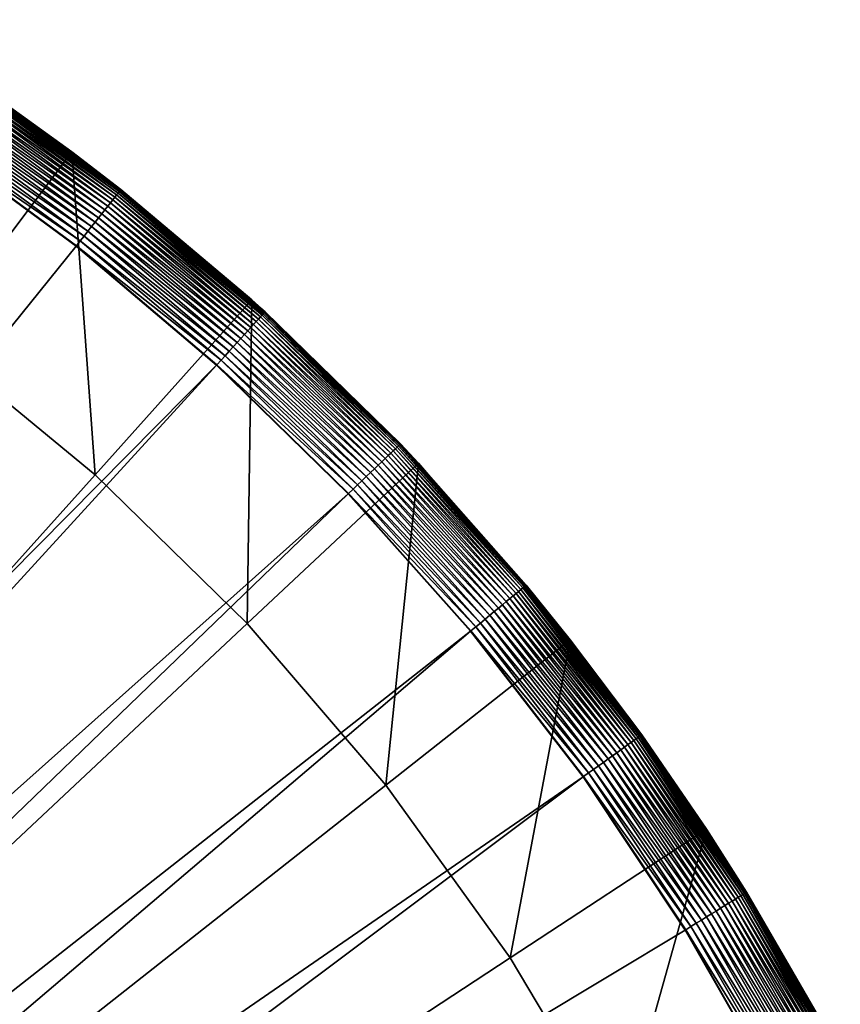
# Model space of a CAD drawing. Extents: x -176 to 176, y -148 to 30.
# Drawn here: x -83 to -73, y 15 to 25 of the extents above; entities that cross this region are included whole.
import ezdxf

# ---------------------------------------------------------------- set-up
doc = ezdxf.new("R2010")
doc.units = 0
doc.header["$MEASUREMENT"] = 0
doc.layers.add('L3', color=7, linetype='Continuous')

msp = doc.modelspace()

# ---------------------------------------------------------------- linework, layer by layer
at = {"layer": 'L3', "color": 7}
for points in [[(-83.5155, 21.88656), (-84.0781, 25.42623), (-81.95128, 23.96338)], [(-84.0781, 25.42623), (-83.09695, 24.78481, 8.2), (-81.95128, 23.96338)], [(-83.11293, 24.76139, 8.411098), (-83.12481, 24.74396, 8.476893), (-81.4268, 23.52309, 8.411098)], [(-83.10429, 24.77406, 8.343728), (-83.11293, 24.76139, 8.411098), (-81.41729, 23.53513, 8.343728)], [(-81.41729, 23.53513, 8.343728), (-83.11293, 24.76139, 8.411098), (-81.4268, 23.52309, 8.411098)], [(-83.09895, 24.78188, 8.275286), (-83.10429, 24.77406, 8.343728), (-81.41143, 23.54256, 8.275286)], [(-81.41143, 23.54256, 8.275286), (-83.10429, 24.77406, 8.343728), (-81.41729, 23.53513, 8.343728)], [(-83.09697, 24.78479, 8.206283), (-83.09895, 24.78188, 8.275286), (-81.40924, 23.54532, 8.206283)], [(-81.40924, 23.54532, 8.206283), (-83.09895, 24.78188, 8.275286), (-81.41143, 23.54256, 8.275286)], [(-83.09697, 24.78479, 8.206283), (-81.95128, 23.96338, 8.2), (-83.09695, 24.78481, 8.2)], [(-81.40924, 23.54532, 8.206283), (-81.95128, 23.96338, 8.2), (-83.09697, 24.78479, 8.206283)], [(-81.95128, 23.96338, 8.2), (-81.95128, 23.96338), (-83.09695, 24.78481, 8.2)], [(-83.17892, 24.66463, 8.660004), (-83.20266, 24.62982, 8.714764), (-81.49938, 23.43116, 8.660004)], [(-83.15793, 24.6954, 8.601813), (-83.17892, 24.66463, 8.660004), (-81.4763, 23.4604, 8.601813)], [(-81.4763, 23.4604, 8.601813), (-83.17892, 24.66463, 8.660004), (-81.49938, 23.43116, 8.660004)], [(-83.13985, 24.72191, 8.540624), (-83.15793, 24.6954, 8.601813), (-81.45641, 23.48559, 8.540624)], [(-81.45641, 23.48559, 8.540624), (-83.15793, 24.6954, 8.601813), (-81.4763, 23.4604, 8.601813)], [(-83.12481, 24.74396, 8.476893), (-83.13985, 24.72191, 8.540624), (-81.43987, 23.50654, 8.476893)], [(-81.43987, 23.50654, 8.476893), (-83.13985, 24.72191, 8.540624), (-81.45641, 23.48559, 8.540624)], [(-81.4268, 23.52309, 8.411098), (-83.12481, 24.74396, 8.476893), (-81.43987, 23.50654, 8.476893)], [(-83.25767, 24.54916, 8.812387), (-83.28852, 24.50392, 8.85452), (-81.58599, 23.32148, 8.812387)], [(-83.22898, 24.59123, 8.765685), (-83.25767, 24.54916, 8.812387), (-81.55443, 23.36144, 8.765685)], [(-81.55443, 23.36144, 8.765685), (-83.25767, 24.54916, 8.812387), (-81.58599, 23.32148, 8.812387)], [(-83.20266, 24.62982, 8.714764), (-83.22898, 24.59123, 8.765685), (-81.52549, 23.3981, 8.714764)], [(-81.52549, 23.3981, 8.714764), (-83.22898, 24.59123, 8.765685), (-81.55443, 23.36144, 8.765685)], [(-81.49938, 23.43116, 8.660004), (-83.20266, 24.62982, 8.714764), (-81.52549, 23.3981, 8.714764)], [(-83.32131, 24.45585, 8.891771), (-83.35578, 24.4053, 8.923861), (-81.65598, 23.23283, 8.891771)], [(-83.28852, 24.50392, 8.85452), (-83.32131, 24.45585, 8.891771), (-81.61992, 23.2785, 8.85452)], [(-81.61992, 23.2785, 8.85452), (-83.32131, 24.45585, 8.891771), (-81.65598, 23.23283, 8.891771)], [(-81.58599, 23.32148, 8.812387), (-83.28852, 24.50392, 8.85452), (-81.61992, 23.2785, 8.85452)], [(-83.39169, 24.35265, 8.950553), (-83.42876, 24.29829, 8.971645), (-81.73339, 23.13479, 8.950553)], [(-83.35578, 24.4053, 8.923861), (-83.39169, 24.35265, 8.950553), (-81.6939, 23.1848, 8.923861)], [(-81.6939, 23.1848, 8.923861), (-83.39169, 24.35265, 8.950553), (-81.73339, 23.13479, 8.950553)], [(-81.65598, 23.23283, 8.891771), (-83.35578, 24.4053, 8.923861), (-81.6939, 23.1848, 8.923861)], [(-83.46672, 24.24263, 8.986983), (-83.50528, 24.18609, 8.996449), (-81.81591, 23.03027, 8.986983)], [(-83.42876, 24.29829, 8.971645), (-83.46672, 24.24263, 8.986983), (-81.77417, 23.08315, 8.971645)], [(-81.77417, 23.08315, 8.971645), (-83.46672, 24.24263, 8.986983), (-81.81591, 23.03027, 8.986983)], [(-81.73339, 23.13479, 8.950553), (-83.42876, 24.29829, 8.971645), (-81.77417, 23.08315, 8.971645)], [(-94.49514, 7.308831, 9), (-81.90498, 22.91747, 9), (-83.5477, 24.12389, 9)], [(-83.54416, 24.12908, 8.999975), (-83.5477, 24.12389, 9), (-81.90498, 22.91747, 9)], [(-83.50528, 24.18609, 8.996449), (-83.54416, 24.12908, 8.999975), (-81.85833, 22.97656, 8.996449)], [(-83.54416, 24.12908, 8.999975), (-81.90498, 22.91747, 9), (-81.90109, 22.9224, 8.999975)], [(-81.85833, 22.97656, 8.996449), (-83.54416, 24.12908, 8.999975), (-81.90109, 22.9224, 8.999975)], [(-81.81591, 23.03027, 8.986983), (-83.50528, 24.18609, 8.996449), (-81.85833, 22.97656, 8.996449)], [(-83.5155, 21.88656), (-81.95128, 23.96338), (-81.69505, 20.38845)], [(-81.69505, 20.38845), (-81.95128, 23.96338), (-79.95808, 22.32312)], [(-81.40923, 23.54534, 8.2), (-79.95808, 22.32312), (-81.95128, 23.96338)], [(-81.40923, 23.54534, 8.2), (-81.95128, 23.96338), (-81.95128, 23.96338, 8.2)], [(-81.40924, 23.54532, 8.206283), (-81.40923, 23.54534, 8.2), (-81.95128, 23.96338, 8.2)], [(-81.4763, 23.4604, 8.601813), (-81.49938, 23.43116, 8.660004), (-79.88491, 22.1111, 8.601813)], [(-81.45641, 23.48559, 8.540624), (-81.4763, 23.4604, 8.601813), (-79.86331, 22.13484, 8.540624)], [(-79.86331, 22.13484, 8.540624), (-81.4763, 23.4604, 8.601813), (-79.88491, 22.1111, 8.601813)], [(-81.43987, 23.50654, 8.476893), (-81.45641, 23.48559, 8.540624), (-79.84535, 22.15458, 8.476893)], [(-79.84535, 22.15458, 8.476893), (-81.45641, 23.48559, 8.540624), (-79.86331, 22.13484, 8.540624)], [(-81.4268, 23.52309, 8.411098), (-81.43987, 23.50654, 8.476893), (-79.83115, 22.17019, 8.411098)], [(-79.83115, 22.17019, 8.411098), (-81.43987, 23.50654, 8.476893), (-79.84535, 22.15458, 8.476893)], [(-81.41729, 23.53513, 8.343728), (-81.4268, 23.52309, 8.411098), (-79.82083, 22.18153, 8.343728)], [(-79.82083, 22.18153, 8.343728), (-81.4268, 23.52309, 8.411098), (-79.83115, 22.17019, 8.411098)], [(-81.41143, 23.54256, 8.275286), (-81.41729, 23.53513, 8.343728), (-79.81446, 22.18853, 8.275286)], [(-79.81446, 22.18853, 8.275286), (-81.41729, 23.53513, 8.343728), (-79.82083, 22.18153, 8.343728)], [(-81.40924, 23.54532, 8.206283), (-81.41143, 23.54256, 8.275286), (-79.81209, 22.19114, 8.206283)], [(-79.81209, 22.19114, 8.206283), (-81.41143, 23.54256, 8.275286), (-79.81446, 22.18853, 8.275286)], [(-81.40924, 23.54532, 8.206283), (-79.95808, 22.32312, 8.2), (-81.40923, 23.54534, 8.2)], [(-79.81209, 22.19114, 8.206283), (-79.95808, 22.32312, 8.2), (-81.40924, 23.54532, 8.206283)], [(-79.95808, 22.32312, 8.2), (-79.95808, 22.32312), (-81.40923, 23.54534, 8.2)], [(-81.55443, 23.36144, 8.765685), (-81.58599, 23.32148, 8.812387), (-79.96975, 22.01784, 8.765685)], [(-81.52549, 23.3981, 8.714764), (-81.55443, 23.36144, 8.765685), (-79.93832, 22.05238, 8.714764)], [(-79.93832, 22.05238, 8.714764), (-81.55443, 23.36144, 8.765685), (-79.96975, 22.01784, 8.765685)], [(-81.49938, 23.43116, 8.660004), (-81.52549, 23.3981, 8.714764), (-79.90997, 22.08355, 8.660004)], [(-79.90997, 22.08355, 8.660004), (-81.52549, 23.3981, 8.714764), (-79.93832, 22.05238, 8.714764)], [(-79.88491, 22.1111, 8.601813), (-81.49938, 23.43116, 8.660004), (-79.90997, 22.08355, 8.660004)], [(-81.65598, 23.23283, 8.891771), (-81.6939, 23.1848, 8.923861), (-80.08003, 21.89662, 8.891771)], [(-81.61992, 23.2785, 8.85452), (-81.65598, 23.23283, 8.891771), (-80.04087, 21.93967, 8.85452)], [(-80.04087, 21.93967, 8.85452), (-81.65598, 23.23283, 8.891771), (-80.08003, 21.89662, 8.891771)], [(-81.58599, 23.32148, 8.812387), (-81.61992, 23.2785, 8.85452), (-80.00402, 21.98017, 8.812387)], [(-80.00402, 21.98017, 8.812387), (-81.61992, 23.2785, 8.85452), (-80.04087, 21.93967, 8.85452)], [(-79.96975, 22.01784, 8.765685), (-81.58599, 23.32148, 8.812387), (-80.00402, 21.98017, 8.812387)], [(-81.73339, 23.13479, 8.950553), (-81.77417, 23.08315, 8.971645), (-80.16409, 21.80422, 8.950553)], [(-81.6939, 23.1848, 8.923861), (-81.73339, 23.13479, 8.950553), (-80.1212, 21.85136, 8.923861)], [(-80.1212, 21.85136, 8.923861), (-81.73339, 23.13479, 8.950553), (-80.16409, 21.80422, 8.950553)], [(-80.08003, 21.89662, 8.891771), (-81.6939, 23.1848, 8.923861), (-80.1212, 21.85136, 8.923861)], [(-81.81591, 23.03027, 8.986983), (-81.85833, 22.97656, 8.996449), (-80.2537, 21.70571, 8.986983)], [(-81.77417, 23.08315, 8.971645), (-81.81591, 23.03027, 8.986983), (-80.20836, 21.75555, 8.971645)], [(-80.20836, 21.75555, 8.971645), (-81.81591, 23.03027, 8.986983), (-80.2537, 21.70571, 8.986983)], [(-80.16409, 21.80422, 8.950553), (-81.77417, 23.08315, 8.971645), (-80.20836, 21.75555, 8.971645)], [(-94.49514, 7.308831, 9), (-80.35042, 21.5994, 9), (-81.90498, 22.91747, 9)], [(-81.90109, 22.9224, 8.999975), (-81.90498, 22.91747, 9), (-80.35042, 21.5994, 9)], [(-81.85833, 22.97656, 8.996449), (-81.90109, 22.9224, 8.999975), (-80.29976, 21.65509, 8.996449)], [(-81.90109, 22.9224, 8.999975), (-80.35042, 21.5994, 9), (-80.34619, 21.60404, 8.999975)], [(-80.29976, 21.65509, 8.996449), (-81.90109, 22.9224, 8.999975), (-80.34619, 21.60404, 8.999975)], [(-80.2537, 21.70571, 8.986983), (-81.85833, 22.97656, 8.996449), (-80.29976, 21.65509, 8.996449)], [(-81.69505, 20.38845), (-79.95808, 22.32312), (-80.01012, 18.73939)], [(-80.01012, 18.73939), (-79.95808, 22.32312), (-78.11327, 20.51758)], [(-79.95808, 22.32312, 8.2), (-79.81207, 22.19116, 8.2), (-79.95808, 22.32312)], [(-79.95808, 22.32312), (-79.81207, 22.19116, 8.2), (-78.31327, 20.72887, 8.2)], [(-79.95808, 22.32312), (-78.31327, 20.72887, 8.2), (-78.11327, 20.51758)], [(-79.81209, 22.19114, 8.206283), (-79.81207, 22.19116, 8.2), (-79.95808, 22.32312, 8.2)], [(-79.86331, 22.13484, 8.540624), (-79.88491, 22.1111, 8.601813), (-78.36831, 20.67626, 8.540624)], [(-79.84535, 22.15458, 8.476893), (-79.86331, 22.13484, 8.540624), (-78.34902, 20.6947, 8.476893)], [(-78.34902, 20.6947, 8.476893), (-79.86331, 22.13484, 8.540624), (-78.36831, 20.67626, 8.540624)], [(-79.83115, 22.17019, 8.411098), (-79.84535, 22.15458, 8.476893), (-78.33377, 20.70927, 8.411098)], [(-78.33377, 20.70927, 8.411098), (-79.84535, 22.15458, 8.476893), (-78.34902, 20.6947, 8.476893)], [(-79.82083, 22.18153, 8.343728), (-79.83115, 22.17019, 8.411098), (-78.32268, 20.71987, 8.343728)], [(-78.32268, 20.71987, 8.343728), (-79.83115, 22.17019, 8.411098), (-78.33377, 20.70927, 8.411098)], [(-79.81446, 22.18853, 8.275286), (-79.82083, 22.18153, 8.343728), (-78.31584, 20.72641, 8.275286)], [(-78.31584, 20.72641, 8.275286), (-79.82083, 22.18153, 8.343728), (-78.32268, 20.71987, 8.343728)], [(-79.81209, 22.19114, 8.206283), (-79.81446, 22.18853, 8.275286), (-78.31329, 20.72885, 8.206283)], [(-78.31329, 20.72885, 8.206283), (-79.81446, 22.18853, 8.275286), (-78.31584, 20.72641, 8.275286)], [(-78.31329, 20.72885, 8.206283), (-79.81207, 22.19116, 8.2), (-79.81209, 22.19114, 8.206283)], [(-78.31329, 20.72885, 8.206283), (-78.31327, 20.72887, 8.2), (-79.81207, 22.19116, 8.2)], [(-79.93832, 22.05238, 8.714764), (-79.96975, 22.01784, 8.765685), (-78.4489, 20.59923, 8.714764)], [(-79.90997, 22.08355, 8.660004), (-79.93832, 22.05238, 8.714764), (-78.41844, 20.62834, 8.660004)], [(-78.41844, 20.62834, 8.660004), (-79.93832, 22.05238, 8.714764), (-78.4489, 20.59923, 8.714764)], [(-79.88491, 22.1111, 8.601813), (-79.90997, 22.08355, 8.660004), (-78.39151, 20.65408, 8.601813)], [(-78.39151, 20.65408, 8.601813), (-79.90997, 22.08355, 8.660004), (-78.41844, 20.62834, 8.660004)], [(-78.36831, 20.67626, 8.540624), (-79.88491, 22.1111, 8.601813), (-78.39151, 20.65408, 8.601813)], [(-80.04087, 21.93967, 8.85452), (-80.08003, 21.89662, 8.891771), (-78.55905, 20.49394, 8.85452)], [(-80.00402, 21.98017, 8.812387), (-80.04087, 21.93967, 8.85452), (-78.51947, 20.53178, 8.812387)], [(-78.51947, 20.53178, 8.812387), (-80.04087, 21.93967, 8.85452), (-78.55905, 20.49394, 8.85452)], [(-79.96975, 22.01784, 8.765685), (-80.00402, 21.98017, 8.812387), (-78.48266, 20.56696, 8.765685)], [(-78.48266, 20.56696, 8.765685), (-80.00402, 21.98017, 8.812387), (-78.51947, 20.53178, 8.812387)], [(-78.4489, 20.59923, 8.714764), (-79.96975, 22.01784, 8.765685), (-78.48266, 20.56696, 8.765685)], [(-100, 0), (-83.5155, 21.88656), (-81.69505, 20.38845)], [(-80.16409, 21.80422, 8.950553), (-80.20836, 21.75555, 8.971645), (-78.69142, 20.36742, 8.950553)], [(-80.1212, 21.85136, 8.923861), (-80.16409, 21.80422, 8.950553), (-78.64535, 20.41145, 8.923861)], [(-78.64535, 20.41145, 8.923861), (-80.16409, 21.80422, 8.950553), (-78.69142, 20.36742, 8.950553)], [(-80.08003, 21.89662, 8.891771), (-80.1212, 21.85136, 8.923861), (-78.60112, 20.45373, 8.891771)], [(-78.60112, 20.45373, 8.891771), (-80.1212, 21.85136, 8.923861), (-78.64535, 20.41145, 8.923861)], [(-78.55905, 20.49394, 8.85452), (-80.08003, 21.89662, 8.891771), (-78.60112, 20.45373, 8.891771)], [(-80.2537, 21.70571, 8.986983), (-80.29976, 21.65509, 8.996449), (-78.78769, 20.27541, 8.986983)], [(-80.20836, 21.75555, 8.971645), (-80.2537, 21.70571, 8.986983), (-78.73899, 20.32196, 8.971645)], [(-78.73899, 20.32196, 8.971645), (-80.2537, 21.70571, 8.986983), (-78.78769, 20.27541, 8.986983)], [(-78.69142, 20.36742, 8.950553), (-80.20836, 21.75555, 8.971645), (-78.73899, 20.32196, 8.971645)], [(-93.88722, 6.808551, 9), (-80.35042, 21.5994, 9), (-94.49514, 7.308831, 9)], [(-93.88722, 6.808551, 9), (-78.89159, 20.1761, 9), (-80.35042, 21.5994, 9)], [(-80.34619, 21.60404, 8.999975), (-80.35042, 21.5994, 9), (-78.89159, 20.1761, 9)], [(-80.29976, 21.65509, 8.996449), (-80.34619, 21.60404, 8.999975), (-78.83716, 20.22812, 8.996449)], [(-80.34619, 21.60404, 8.999975), (-78.89159, 20.1761, 9), (-78.88704, 20.18044, 8.999975)], [(-78.83716, 20.22812, 8.996449), (-80.34619, 21.60404, 8.999975), (-78.88704, 20.18044, 8.999975)], [(-78.78769, 20.27541, 8.986983), (-80.29976, 21.65509, 8.996449), (-78.83716, 20.22812, 8.996449)], [(-78.32268, 20.71987, 8.343728), (-78.33377, 20.70927, 8.411098), (-76.93014, 19.15727, 8.343728)], [(-78.31584, 20.72641, 8.275286), (-78.32268, 20.71987, 8.343728), (-76.92286, 19.16331, 8.275286)], [(-76.92286, 19.16331, 8.275286), (-78.32268, 20.71987, 8.343728), (-76.93014, 19.15727, 8.343728)], [(-78.31329, 20.72885, 8.206283), (-78.31584, 20.72641, 8.275286), (-76.92015, 19.16557, 8.206283)], [(-76.92015, 19.16557, 8.206283), (-78.31584, 20.72641, 8.275286), (-76.92286, 19.16331, 8.275286)], [(-78.31329, 20.72885, 8.206283), (-78.11327, 20.51758, 8.2), (-78.31327, 20.72887, 8.2)], [(-76.92015, 19.16557, 8.206283), (-78.11327, 20.51758, 8.2), (-78.31329, 20.72885, 8.206283)], [(-78.31327, 20.72887, 8.2), (-78.11327, 20.51758, 8.2), (-78.11327, 20.51758)], [(-78.41844, 20.62834, 8.660004), (-78.4489, 20.59923, 8.714764), (-77.03205, 19.07264, 8.660004)], [(-78.39151, 20.65408, 8.601813), (-78.41844, 20.62834, 8.660004), (-77.00339, 19.09644, 8.601813)], [(-77.00339, 19.09644, 8.601813), (-78.41844, 20.62834, 8.660004), (-77.03205, 19.07264, 8.660004)], [(-78.36831, 20.67626, 8.540624), (-78.39151, 20.65408, 8.601813), (-76.9787, 19.11694, 8.540624)], [(-76.9787, 19.11694, 8.540624), (-78.39151, 20.65408, 8.601813), (-77.00339, 19.09644, 8.601813)], [(-78.34902, 20.6947, 8.476893), (-78.36831, 20.67626, 8.540624), (-76.95817, 19.13399, 8.476893)], [(-76.95817, 19.13399, 8.476893), (-78.36831, 20.67626, 8.540624), (-76.9787, 19.11694, 8.540624)], [(-78.33377, 20.70927, 8.411098), (-78.34902, 20.6947, 8.476893), (-76.94194, 19.14747, 8.411098)], [(-76.94194, 19.14747, 8.411098), (-78.34902, 20.6947, 8.476893), (-76.95817, 19.13399, 8.476893)], [(-76.93014, 19.15727, 8.343728), (-78.33377, 20.70927, 8.411098), (-76.94194, 19.14747, 8.411098)], [(-80.01012, 18.73939), (-78.11327, 20.51758), (-78.47319, 16.9516)], [(-78.51947, 20.53178, 8.812387), (-78.55905, 20.49394, 8.85452), (-77.13957, 18.98336, 8.812387)], [(-78.48266, 20.56696, 8.765685), (-78.51947, 20.53178, 8.812387), (-77.10039, 19.01589, 8.765685)], [(-77.10039, 19.01589, 8.765685), (-78.51947, 20.53178, 8.812387), (-77.13957, 18.98336, 8.812387)], [(-78.4489, 20.59923, 8.714764), (-78.48266, 20.56696, 8.765685), (-77.06447, 19.04573, 8.714764)], [(-77.06447, 19.04573, 8.714764), (-78.48266, 20.56696, 8.765685), (-77.10039, 19.01589, 8.765685)], [(-78.47319, 16.9516), (-78.11327, 20.51758), (-76.4305, 18.56014)], [(-77.03205, 19.07264, 8.660004), (-78.4489, 20.59923, 8.714764), (-77.06447, 19.04573, 8.714764)], [(-78.11327, 20.51758), (-78.11327, 20.51758, 8.2), (-76.92013, 19.16558, 8.2)], [(-78.11327, 20.51758), (-76.92013, 19.16558, 8.2), (-76.4305, 18.56014)], [(-76.92015, 19.16557, 8.206283), (-76.92013, 19.16558, 8.2), (-78.11327, 20.51758, 8.2)], [(-100, 0), (-81.69505, 20.38845), (-80.01012, 18.73939)], [(-78.64535, 20.41145, 8.923861), (-78.69142, 20.36742, 8.950553), (-77.27354, 18.87211, 8.923861)], [(-78.60112, 20.45373, 8.891771), (-78.64535, 20.41145, 8.923861), (-77.22647, 18.9112, 8.891771)], [(-77.22647, 18.9112, 8.891771), (-78.64535, 20.41145, 8.923861), (-77.27354, 18.87211, 8.923861)], [(-78.55905, 20.49394, 8.85452), (-78.60112, 20.45373, 8.891771), (-77.1817, 18.94837, 8.85452)], [(-77.1817, 18.94837, 8.85452), (-78.60112, 20.45373, 8.891771), (-77.22647, 18.9112, 8.891771)], [(-77.13957, 18.98336, 8.812387), (-78.55905, 20.49394, 8.85452), (-77.1817, 18.94837, 8.85452)], [(-78.73899, 20.32196, 8.971645), (-78.78769, 20.27541, 8.986983), (-77.37319, 18.78936, 8.971645)], [(-78.69142, 20.36742, 8.950553), (-78.73899, 20.32196, 8.971645), (-77.32257, 18.83139, 8.950553)], [(-77.32257, 18.83139, 8.950553), (-78.73899, 20.32196, 8.971645), (-77.37319, 18.78936, 8.971645)], [(-77.27354, 18.87211, 8.923861), (-78.69142, 20.36742, 8.950553), (-77.32257, 18.83139, 8.950553)], [(-93.32455, 6.257863, 9), (-78.89159, 20.1761, 9), (-93.88722, 6.808551, 9)], [(-93.32455, 6.257863, 9), (-77.53559, 18.6545, 9), (-78.89159, 20.1761, 9)], [(-78.88704, 20.18044, 8.999975), (-78.89159, 20.1761, 9), (-77.53559, 18.6545, 9)], [(-78.83716, 20.22812, 8.996449), (-78.88704, 20.18044, 8.999975), (-77.47767, 18.7026, 8.996449)], [(-78.88704, 20.18044, 8.999975), (-77.53559, 18.6545, 9), (-77.53076, 18.65852, 8.999975)], [(-77.47767, 18.7026, 8.996449), (-78.88704, 20.18044, 8.999975), (-77.53076, 18.65852, 8.999975)], [(-78.78769, 20.27541, 8.986983), (-78.83716, 20.22812, 8.996449), (-77.42502, 18.74632, 8.986983)], [(-77.42502, 18.74632, 8.986983), (-78.83716, 20.22812, 8.996449), (-77.47767, 18.7026, 8.996449)], [(-77.37319, 18.78936, 8.971645), (-78.78769, 20.27541, 8.986983), (-77.42502, 18.74632, 8.986983)], [(-77.00339, 19.09644, 8.601813), (-77.03205, 19.07264, 8.660004), (-75.72731, 17.44576, 8.601813)], [(-76.9787, 19.11694, 8.540624), (-77.00339, 19.09644, 8.601813), (-75.70125, 17.46449, 8.540624)], [(-75.70125, 17.46449, 8.540624), (-77.00339, 19.09644, 8.601813), (-75.72731, 17.44576, 8.601813)], [(-76.95817, 19.13399, 8.476893), (-76.9787, 19.11694, 8.540624), (-75.67958, 17.48007, 8.476893)], [(-75.67958, 17.48007, 8.476893), (-76.9787, 19.11694, 8.540624), (-75.70125, 17.46449, 8.540624)], [(-76.94194, 19.14747, 8.411098), (-76.95817, 19.13399, 8.476893), (-75.66245, 17.49238, 8.411098)], [(-75.66245, 17.49238, 8.411098), (-76.95817, 19.13399, 8.476893), (-75.67958, 17.48007, 8.476893)], [(-76.93014, 19.15727, 8.343728), (-76.94194, 19.14747, 8.411098), (-75.65, 17.50133, 8.343728)], [(-75.65, 17.50133, 8.343728), (-76.94194, 19.14747, 8.411098), (-75.66245, 17.49238, 8.411098)], [(-76.92286, 19.16331, 8.275286), (-76.93014, 19.15727, 8.343728), (-75.64231, 17.50685, 8.275286)], [(-75.64231, 17.50685, 8.275286), (-76.93014, 19.15727, 8.343728), (-75.65, 17.50133, 8.343728)], [(-76.92015, 19.16557, 8.206283), (-76.92286, 19.16331, 8.275286), (-75.63945, 17.50891, 8.206283)], [(-75.63945, 17.50891, 8.206283), (-76.92286, 19.16331, 8.275286), (-75.64231, 17.50685, 8.275286)], [(-76.92015, 19.16557, 8.206283), (-76.4305, 18.56014, 8.2), (-76.92013, 19.16558, 8.2)], [(-75.63945, 17.50891, 8.206283), (-76.4305, 18.56014, 8.2), (-76.92015, 19.16557, 8.206283)], [(-76.92013, 19.16558, 8.2), (-76.4305, 18.56014, 8.2), (-76.4305, 18.56014)], [(-77.13957, 18.98336, 8.812387), (-77.1817, 18.94837, 8.85452), (-75.87104, 17.34245, 8.812387)], [(-77.10039, 19.01589, 8.765685), (-77.13957, 18.98336, 8.812387), (-75.82969, 17.37217, 8.765685)], [(-75.82969, 17.37217, 8.765685), (-77.13957, 18.98336, 8.812387), (-75.87104, 17.34245, 8.812387)], [(-77.06447, 19.04573, 8.714764), (-77.10039, 19.01589, 8.765685), (-75.79177, 17.39943, 8.714764)], [(-75.79177, 17.39943, 8.714764), (-77.10039, 19.01589, 8.765685), (-75.82969, 17.37217, 8.765685)], [(-77.03205, 19.07264, 8.660004), (-77.06447, 19.04573, 8.714764), (-75.75756, 17.42402, 8.660004)], [(-75.75756, 17.42402, 8.660004), (-77.06447, 19.04573, 8.714764), (-75.79177, 17.39943, 8.714764)], [(-75.72731, 17.44576, 8.601813), (-77.03205, 19.07264, 8.660004), (-75.75756, 17.42402, 8.660004)], [(-77.27354, 18.87211, 8.923861), (-77.32257, 18.83139, 8.950553), (-76.01245, 17.24082, 8.923861)], [(-77.22647, 18.9112, 8.891771), (-77.27354, 18.87211, 8.923861), (-75.96276, 17.27653, 8.891771)], [(-75.96276, 17.27653, 8.891771), (-77.27354, 18.87211, 8.923861), (-76.01245, 17.24082, 8.923861)], [(-77.1817, 18.94837, 8.85452), (-77.22647, 18.9112, 8.891771), (-75.91551, 17.31049, 8.85452)], [(-75.91551, 17.31049, 8.85452), (-77.22647, 18.9112, 8.891771), (-75.96276, 17.27653, 8.891771)], [(-75.87104, 17.34245, 8.812387), (-77.1817, 18.94837, 8.85452), (-75.91551, 17.31049, 8.85452)], [(-77.37319, 18.78936, 8.971645), (-77.42502, 18.74632, 8.986983), (-76.11763, 17.16522, 8.971645)], [(-77.32257, 18.83139, 8.950553), (-77.37319, 18.78936, 8.971645), (-76.0642, 17.20363, 8.950553)], [(-76.0642, 17.20363, 8.950553), (-77.37319, 18.78936, 8.971645), (-76.11763, 17.16522, 8.971645)], [(-76.01245, 17.24082, 8.923861), (-77.32257, 18.83139, 8.950553), (-76.0642, 17.20363, 8.950553)], [(-80.01012, 18.73939), (-78.47319, 16.9516), (-100, 0)], [(-92.8113, 5.660844, 9), (-77.53559, 18.6545, 9), (-93.32455, 6.257863, 9)], [(-92.8113, 5.660844, 9), (-76.28904, 17.04202, 9), (-77.53559, 18.6545, 9)], [(-77.53076, 18.65852, 8.999975), (-77.53559, 18.6545, 9), (-76.28904, 17.04202, 9)], [(-77.47767, 18.7026, 8.996449), (-77.53076, 18.65852, 8.999975), (-76.22791, 17.08596, 8.996449)], [(-77.53076, 18.65852, 8.999975), (-76.28904, 17.04202, 9), (-76.28394, 17.04569, 8.999975)], [(-76.22791, 17.08596, 8.996449), (-77.53076, 18.65852, 8.999975), (-76.28394, 17.04569, 8.999975)], [(-77.42502, 18.74632, 8.986983), (-77.47767, 18.7026, 8.996449), (-76.17233, 17.1259, 8.986983)], [(-76.17233, 17.1259, 8.986983), (-77.47767, 18.7026, 8.996449), (-76.22791, 17.08596, 8.996449)], [(-76.11763, 17.16522, 8.971645), (-77.42502, 18.74632, 8.986983), (-76.17233, 17.1259, 8.986983)], [(-78.47319, 16.9516), (-76.4305, 18.56014), (-77.09564, 15.0383)], [(-77.09564, 15.0383), (-76.4305, 18.56014), (-74.92224, 16.46529)], [(-76.4305, 18.56014), (-76.4305, 18.56014, 8.2), (-75.63943, 17.50893, 8.2)], [(-76.4305, 18.56014), (-75.63943, 17.50893, 8.2), (-74.92224, 16.46529)], [(-75.63945, 17.50891, 8.206283), (-75.63943, 17.50893, 8.2), (-76.4305, 18.56014, 8.2)], [(-75.72731, 17.44576, 8.601813), (-75.75756, 17.42402, 8.660004), (-74.56948, 15.71009, 8.601813)], [(-75.70125, 17.46449, 8.540624), (-75.72731, 17.44576, 8.601813), (-74.54218, 15.72695, 8.540624)], [(-74.54218, 15.72695, 8.540624), (-75.72731, 17.44576, 8.601813), (-74.56948, 15.71009, 8.601813)], [(-75.67958, 17.48007, 8.476893), (-75.70125, 17.46449, 8.540624), (-74.51947, 15.74098, 8.476893)], [(-74.51947, 15.74098, 8.476893), (-75.70125, 17.46449, 8.540624), (-74.54218, 15.72695, 8.540624)], [(-75.66245, 17.49238, 8.411098), (-75.67958, 17.48007, 8.476893), (-74.50153, 15.75207, 8.411098)], [(-74.50153, 15.75207, 8.411098), (-75.67958, 17.48007, 8.476893), (-74.51947, 15.74098, 8.476893)], [(-75.65, 17.50133, 8.343728), (-75.66245, 17.49238, 8.411098), (-74.48848, 15.76013, 8.343728)], [(-74.48848, 15.76013, 8.343728), (-75.66245, 17.49238, 8.411098), (-74.50153, 15.75207, 8.411098)], [(-75.64231, 17.50685, 8.275286), (-75.65, 17.50133, 8.343728), (-74.48043, 15.7651, 8.275286)], [(-74.48043, 15.7651, 8.275286), (-75.65, 17.50133, 8.343728), (-74.48848, 15.76013, 8.343728)], [(-75.63945, 17.50891, 8.206283), (-75.64231, 17.50685, 8.275286), (-74.47743, 15.76695, 8.206283)], [(-74.47743, 15.76695, 8.206283), (-75.64231, 17.50685, 8.275286), (-74.48043, 15.7651, 8.275286)], [(-75.63945, 17.50891, 8.206283), (-74.92224, 16.46529, 8.2), (-75.63943, 17.50893, 8.2)], [(-74.47743, 15.76695, 8.206283), (-74.92224, 16.46529, 8.2), (-75.63945, 17.50891, 8.206283)], [(-74.92224, 16.46529, 8.2), (-74.92224, 16.46529), (-75.63943, 17.50893, 8.2)], [(-75.87104, 17.34245, 8.812387), (-75.91551, 17.31049, 8.85452), (-74.72007, 15.61706, 8.812387)], [(-75.82969, 17.37217, 8.765685), (-75.87104, 17.34245, 8.812387), (-74.67675, 15.64382, 8.765685)], [(-74.67675, 15.64382, 8.765685), (-75.87104, 17.34245, 8.812387), (-74.72007, 15.61706, 8.812387)], [(-75.79177, 17.39943, 8.714764), (-75.82969, 17.37217, 8.765685), (-74.63702, 15.66836, 8.714764)], [(-74.63702, 15.66836, 8.714764), (-75.82969, 17.37217, 8.765685), (-74.67675, 15.64382, 8.765685)], [(-75.75756, 17.42402, 8.660004), (-75.79177, 17.39943, 8.714764), (-74.60118, 15.69051, 8.660004)], [(-74.60118, 15.69051, 8.660004), (-75.79177, 17.39943, 8.714764), (-74.63702, 15.66836, 8.714764)], [(-74.56948, 15.71009, 8.601813), (-75.75756, 17.42402, 8.660004), (-74.60118, 15.69051, 8.660004)], [(-76.01245, 17.24082, 8.923861), (-76.0642, 17.20363, 8.950553), (-74.86822, 15.52553, 8.923861)], [(-75.96276, 17.27653, 8.891771), (-76.01245, 17.24082, 8.923861), (-74.81617, 15.55769, 8.891771)], [(-74.81617, 15.55769, 8.891771), (-76.01245, 17.24082, 8.923861), (-74.86822, 15.52553, 8.923861)], [(-75.91551, 17.31049, 8.85452), (-75.96276, 17.27653, 8.891771), (-74.76666, 15.58828, 8.85452)], [(-74.76666, 15.58828, 8.85452), (-75.96276, 17.27653, 8.891771), (-74.81617, 15.55769, 8.891771)], [(-74.72007, 15.61706, 8.812387), (-75.91551, 17.31049, 8.85452), (-74.76666, 15.58828, 8.85452)], [(-76.17233, 17.1259, 8.986983), (-76.22791, 17.08596, 8.996449), (-75.03573, 15.42205, 8.986983)], [(-76.11763, 17.16522, 8.971645), (-76.17233, 17.1259, 8.986983), (-74.97842, 15.45746, 8.971645)], [(-74.97842, 15.45746, 8.971645), (-76.17233, 17.1259, 8.986983), (-75.03573, 15.42205, 8.986983)], [(-76.0642, 17.20363, 8.950553), (-76.11763, 17.16522, 8.971645), (-74.92244, 15.49204, 8.950553)], [(-74.92244, 15.49204, 8.950553), (-76.11763, 17.16522, 8.971645), (-74.97842, 15.45746, 8.971645)], [(-74.86822, 15.52553, 8.923861), (-76.0642, 17.20363, 8.950553), (-74.92244, 15.49204, 8.950553)], [(-92.35128, 5.021913, 9), (-76.28904, 17.04202, 9), (-92.8113, 5.660844, 9)], [(-92.35128, 5.021913, 9), (-75.15801, 15.34651, 9), (-76.28904, 17.04202, 9)], [(-76.28394, 17.04569, 8.999975), (-76.28904, 17.04202, 9), (-75.15801, 15.34651, 9)], [(-76.22791, 17.08596, 8.996449), (-76.28394, 17.04569, 8.999975), (-75.09396, 15.38608, 8.996449)], [(-76.28394, 17.04569, 8.999975), (-75.15801, 15.34651, 9), (-75.15266, 15.34982, 8.999975)], [(-75.09396, 15.38608, 8.996449), (-76.28394, 17.04569, 8.999975), (-75.15266, 15.34982, 8.999975)], [(-75.03573, 15.42205, 8.986983), (-76.22791, 17.08596, 8.996449), (-75.09396, 15.38608, 8.996449)], [(-100, 0), (-78.47319, 16.9516), (-77.09564, 15.0383)], [(-77.09564, 15.0383), (-74.92224, 16.46529), (-75.88767, 13.01366)], [(-75.88767, 13.01366), (-74.92224, 16.46529), (-73.59963, 14.24853)], [(-74.47741, 15.76697, 8.2), (-73.59963, 14.24853), (-74.92224, 16.46529)], [(-74.47741, 15.76697, 8.2), (-74.92224, 16.46529), (-74.92224, 16.46529, 8.2)], [(-74.47743, 15.76695, 8.206283), (-74.47741, 15.76697, 8.2), (-74.92224, 16.46529, 8.2)], [(-74.56948, 15.71009, 8.601813), (-74.60118, 15.69051, 8.660004), (-73.53555, 13.89787, 8.601813)], [(-74.54218, 15.72695, 8.540624), (-74.56948, 15.71009, 8.601813), (-73.50714, 13.91279, 8.540624)], [(-73.50714, 13.91279, 8.540624), (-74.56948, 15.71009, 8.601813), (-73.53555, 13.89787, 8.601813)], [(-74.51947, 15.74098, 8.476893), (-74.54218, 15.72695, 8.540624), (-73.48351, 13.9252, 8.476893)], [(-73.48351, 13.9252, 8.476893), (-74.54218, 15.72695, 8.540624), (-73.50714, 13.91279, 8.540624)], [(-74.50153, 15.75207, 8.411098), (-74.51947, 15.74098, 8.476893), (-73.46483, 13.93501, 8.411098)], [(-73.46483, 13.93501, 8.411098), (-74.51947, 15.74098, 8.476893), (-73.48351, 13.9252, 8.476893)], [(-74.48848, 15.76013, 8.343728), (-74.50153, 15.75207, 8.411098), (-73.45125, 13.94214, 8.343728)], [(-73.45125, 13.94214, 8.343728), (-74.50153, 15.75207, 8.411098), (-73.46483, 13.93501, 8.411098)], [(-74.48043, 15.7651, 8.275286), (-74.48848, 15.76013, 8.343728), (-73.44287, 13.94654, 8.275286)], [(-73.44287, 13.94654, 8.275286), (-74.48848, 15.76013, 8.343728), (-73.45125, 13.94214, 8.343728)], [(-74.47743, 15.76695, 8.206283), (-74.48043, 15.7651, 8.275286), (-73.43975, 13.94818, 8.206283)], [(-73.43975, 13.94818, 8.206283), (-74.48043, 15.7651, 8.275286), (-73.44287, 13.94654, 8.275286)], [(-74.47743, 15.76695, 8.206283), (-73.59963, 14.24853, 8.2), (-74.47741, 15.76697, 8.2)], [(-73.43975, 13.94818, 8.206283), (-73.59963, 14.24853, 8.2), (-74.47743, 15.76695, 8.206283)], [(-73.59963, 14.24853, 8.2), (-73.59963, 14.24853), (-74.47741, 15.76697, 8.2)], [(-74.72007, 15.61706, 8.812387), (-74.76666, 15.58828, 8.85452), (-73.69226, 13.81558, 8.812387)], [(-74.67675, 15.64382, 8.765685), (-74.72007, 15.61706, 8.812387), (-73.64718, 13.83925, 8.765685)], [(-73.64718, 13.83925, 8.765685), (-74.72007, 15.61706, 8.812387), (-73.69226, 13.81558, 8.812387)], [(-74.63702, 15.66836, 8.714764), (-74.67675, 15.64382, 8.765685), (-73.60583, 13.86096, 8.714764)], [(-73.60583, 13.86096, 8.714764), (-74.67675, 15.64382, 8.765685), (-73.64718, 13.83925, 8.765685)], [(-74.60118, 15.69051, 8.660004), (-74.63702, 15.66836, 8.714764), (-73.56853, 13.88055, 8.660004)], [(-73.56853, 13.88055, 8.660004), (-74.63702, 15.66836, 8.714764), (-73.60583, 13.86096, 8.714764)], [(-73.53555, 13.89787, 8.601813), (-74.60118, 15.69051, 8.660004), (-73.56853, 13.88055, 8.660004)], [(-74.92244, 15.49204, 8.950553), (-74.97842, 15.45746, 8.971645), (-73.90286, 13.70498, 8.950553)], [(-74.86822, 15.52553, 8.923861), (-74.92244, 15.49204, 8.950553), (-73.84644, 13.73461, 8.923861)], [(-73.84644, 13.73461, 8.923861), (-74.92244, 15.49204, 8.950553), (-73.90286, 13.70498, 8.950553)], [(-74.81617, 15.55769, 8.891771), (-74.86822, 15.52553, 8.923861), (-73.79226, 13.76306, 8.891771)], [(-73.79226, 13.76306, 8.891771), (-74.86822, 15.52553, 8.923861), (-73.84644, 13.73461, 8.923861)], [(-74.76666, 15.58828, 8.85452), (-74.81617, 15.55769, 8.891771), (-73.74074, 13.79012, 8.85452)], [(-73.74074, 13.79012, 8.85452), (-74.81617, 15.55769, 8.891771), (-73.79226, 13.76306, 8.891771)], [(-73.69226, 13.81558, 8.812387), (-74.76666, 15.58828, 8.85452), (-73.74074, 13.79012, 8.85452)], [(-75.09396, 15.38608, 8.996449), (-75.15266, 15.34982, 8.999975), (-74.08135, 13.61124, 8.996449)], [(-75.03573, 15.42205, 8.986983), (-75.09396, 15.38608, 8.996449), (-74.02075, 13.64307, 8.986983)], [(-74.02075, 13.64307, 8.986983), (-75.09396, 15.38608, 8.996449), (-74.08135, 13.61124, 8.996449)], [(-74.97842, 15.45746, 8.971645), (-75.03573, 15.42205, 8.986983), (-73.96111, 13.67439, 8.971645)], [(-73.96111, 13.67439, 8.971645), (-75.03573, 15.42205, 8.986983), (-74.02075, 13.64307, 8.986983)], [(-73.90286, 13.70498, 8.950553), (-74.97842, 15.45746, 8.971645), (-73.96111, 13.67439, 8.971645)], [(-92.35128, 5.021913, 9), (-74.14801, 13.57624, 9), (-75.15801, 15.34651, 9)], [(-75.15266, 15.34982, 8.999975), (-75.15801, 15.34651, 9), (-74.14801, 13.57624, 9)], [(-75.15266, 15.34982, 8.999975), (-74.14801, 13.57624, 9), (-74.14244, 13.57916, 8.999975)], [(-74.08135, 13.61124, 8.996449), (-75.15266, 15.34982, 8.999975), (-74.14244, 13.57916, 8.999975)], [(-100, 0), (-77.09564, 15.0383), (-75.88767, 13.01366)]]:
    msp.add_3dface(points, dxfattribs=at)

doc.saveas('drawing.dxf')
